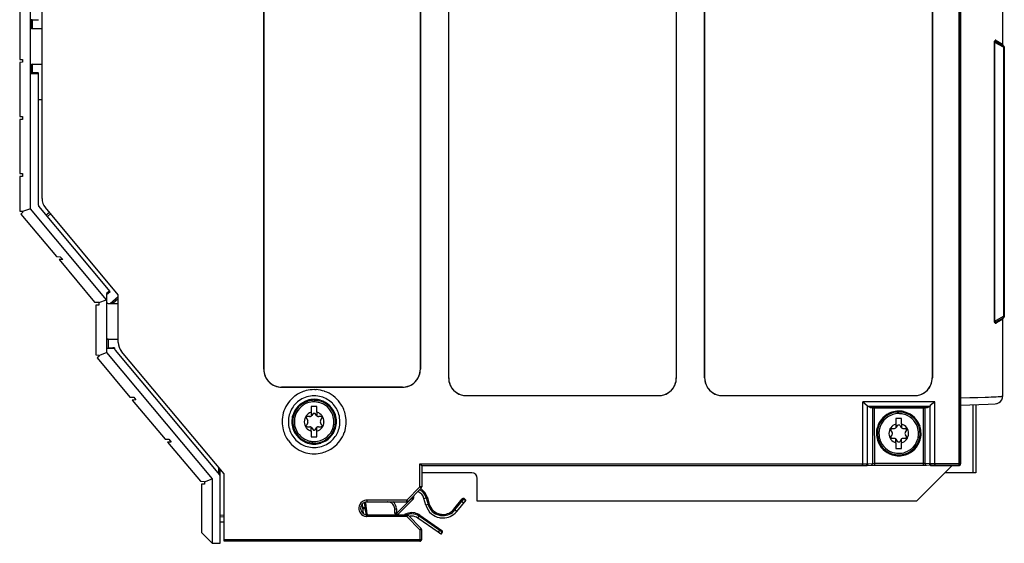
# Model space of a CAD drawing. Extents: x 0 to 140, y 0 to 145.
# Drawn here: x 0 to 138, y 0 to 73 of the extents above; entities that cross this region are included whole.
import ezdxf

# ---------------------------------------------------------------- set-up
doc = ezdxf.new("R2010")
doc.units = 0
doc.layers.add('DEFAULT_255_2_778', color=255, linetype='CONTINUOUS')

msp = doc.modelspace()

# ---------------------------------------------------------------- linework, layer by layer
at = {"layer": 'DEFAULT_255_2_778'}
for p, q in [((131.67, 134.45), (131.67, 10.73)), ((131.92, 10.98), (131.92, 134.2)), ((131.93, 134.21), (131.93, 10.97)), ((60.24, 122.19), (60.24, 22.99)), ((60.25, 22.99), (60.25, 122.19)), ((96.09, 122.19), (96.09, 22.99)), ((96.09, 22.99), (96.09, 122.19)), ((34.36, 120.99), (34.36, 24.19)), ((34.37, 24.19), (34.37, 120.99)), ((56.28, 24.19), (56.28, 120.99)), ((56.29, 120.99), (56.29, 24.19)), ((92.12, 120.69), (92.12, 22.99)), ((92.13, 22.99), (92.13, 120.69)), ((127.97, 22.99), (127.97, 120.69)), ((127.97, 120.69), (127.97, 22.99)), ((137.8, 80.46), (137.8, 69.68)), ((1.68, 46.66), (1.68, 77.34)), ((3.31, 48.09), (3.31, 77.6)), ((0.18, 75.12), (0.18, 67.55)), ((1.68, 73.08), (1.68, 73.08)), ((1.8, 71.9), (1.8, 73.09)), ((1.91, 73.1), (1.91, 71.87)), ((1.93, 73.1), (2.55, 73.1)), ((1.93, 71.87), (3.32, 71.87)), ((136.74, 69.93), (136.64, 69.93)), ((136.64, 69.93), (136.64, 30.93)), ((136.74, 70.03), (136.76, 70.05)), ((137.92, 69.25), (136.74, 69.93)), ((136.74, 30.93), (136.74, 69.93)), ((136.8, 70.06), (136.84, 70.05)), ((136.91, 70.2), (137.1, 70.09)), ((136.93, 70.03), (137.02, 69.99)), ((137.01, 69.99), (137.92, 69.46)), ((137.1, 70.09), (137.8, 69.68)), ((138.05, 69.25), (137.92, 69.25)), ((137.92, 69.24), (137.92, 31.61)), ((138.05, 31.61), (138.05, 69.25)), ((0.18, 67.55), (0.58, 67.55)), ((0.58, 67.15), (0.18, 67.14)), ((0.18, 67.14), (0.18, 59.57)), ((0.58, 67.55), (0.58, 67.15)), ((1.8, 65.62), (1.8, 66.85)), ((1.91, 66.88), (1.91, 65.66)), ((1.93, 66.88), (1.93, 66.88)), ((1.93, 66.88), (3.32, 66.88)), ((1.68, 65.59), (2.8, 65.59)), ((2.55, 65.66), (1.93, 65.66)), ((2.8, 47.16), (2.8, 65.65)), ((3.32, 61.88), (2.8, 61.88)), ((0.18, 59.57), (0.58, 59.56)), ((0.58, 59.56), (0.58, 59.16)), ((0.58, 59.16), (0.18, 59.16)), ((0.18, 59.16), (0.18, 51.58)), ((0.18, 51.58), (0.58, 51.58)), ((0.58, 51.18), (0.18, 51.17)), ((0.18, 51.17), (0.18, 46.32)), ((0.58, 51.58), (0.58, 51.18)), ((12.84, 35.09), (2.86, 47)), ((3.31, 48.09), (3.31, 48.09)), ((0.18, 46.32), (0.58, 46.31)), ((0.58, 46.11), (0.35, 45.91)), ((0.35, 45.91), (5.34, 39.95)), ((1.68, 46.66), (0.58, 46.26)), ((0.58, 46.31), (0.58, 46.11)), ((12.34, 33.92), (1.68, 46.66)), ((13.98, 34.63), (3.78, 46.81)), ((4.35, 46.14), (3.9, 45.76)), ((4.06, 45.57), (4.51, 45.94)), ((5.34, 39.95), (5.87, 39.94)), ((6.2, 39.54), (5.69, 39.53)), ((5.69, 39.53), (10.68, 33.58)), ((5.87, 39.94), (6.2, 39.54)), ((12.34, 34.67), (12.84, 35.09)), ((12.79, 35.15), (12.35, 34.78)), ((12.35, 34.78), (12.35, 26.53)), ((13.98, 27.96), (13.98, 34.63)), ((10.68, 33.58), (11.25, 33.57)), ((11.25, 33.17), (10.85, 33.17)), ((10.85, 33.17), (10.85, 26.19)), ((11.25, 33.52), (12.34, 33.92)), ((11.25, 33.57), (11.25, 33.17)), ((12.59, 33.4), (12.59, 33.4)), ((12.59, 33.4), (13.98, 33.4)), ((12.83, 33.4), (13.98, 34.37)), ((13.98, 34.04), (13.22, 33.4)), ((136.64, 30.93), (136.74, 30.93)), ((136.74, 30.93), (137.92, 31.61)), ((136.76, 30.81), (136.74, 30.83)), ((136.84, 30.8), (136.8, 30.8)), ((137.1, 30.77), (136.91, 30.65)), ((137.01, 30.87), (136.93, 30.83)), ((137.01, 30.87), (137.92, 31.4)), ((137.8, 31.18), (137.1, 30.77)), ((137.8, 31.17), (137.8, 20.39)), ((137.92, 31.61), (138.05, 31.61)), ((12.59, 28.41), (12.59, 28.41)), ((12.59, 28.41), (13.98, 28.41)), ((12.59, 28.41), (12.59, 27.21)), ((13.98, 27.96), (13.98, 27.96)), ((11.25, 26.13), (12.34, 26.53)), ((12.34, 27.13), (13.47, 27.13)), ((12.35, 26.53), (27.15, 8.85)), ((12.59, 27.21), (13.22, 27.21)), ((13.47, 27.2), (13.47, 27.03)), ((13.53, 26.87), (28.16, 9.4)), ((28.79, 9.56), (14.45, 26.68)), ((10.85, 26.19), (11.25, 26.18)), ((11.25, 25.98), (11.02, 25.78)), ((11.02, 25.78), (15.62, 20.29)), ((11.25, 26.18), (11.25, 25.98)), ((34.36, 24.19), (34.36, 24.19)), ((34.36, 24.19), (34.37, 24.19)), ((56.29, 24.19), (56.28, 24.19)), ((60.24, 22.99), (60.25, 22.99)), ((92.12, 22.99), (92.13, 22.99)), ((96.09, 22.99), (96.09, 22.99)), ((127.97, 22.99), (127.97, 22.99)), ((36.86, 21.69), (36.86, 21.7)), ((36.86, 21.7), (53.79, 21.7)), ((53.79, 21.69), (36.86, 21.69)), ((53.79, 21.7), (53.79, 21.69)), ((15.62, 20.29), (16.15, 20.28)), ((16.46, 19.9), (15.95, 19.89)), ((15.95, 19.89), (20.55, 14.4)), ((16.15, 20.28), (16.46, 19.9)), ((62.74, 20.49), (62.74, 20.5)), ((62.74, 20.5), (89.63, 20.5)), ((89.63, 20.49), (62.74, 20.49)), ((89.63, 20.5), (89.63, 20.49)), ((98.58, 20.49), (98.58, 20.5)), ((98.58, 20.5), (125.48, 20.5)), ((125.48, 20.49), (98.58, 20.49)), ((118.22, 10.98), (118.22, 19.65)), ((128.31, 19.65), (118.22, 19.65)), ((118.22, 19.65), (118.85, 19.12)), ((125.48, 20.5), (125.48, 20.49)), ((128.31, 19.65), (127.68, 19.12)), ((128.31, 10.98), (128.31, 19.65)), ((133.2, 20.18), (131.94, 20.15)), ((134.35, 20.21), (133.2, 20.18)), ((135.36, 20.25), (134.35, 20.21)), ((135.81, 20.26), (135.36, 20.25)), ((135.78, 19.3), (136.77, 19.37)), ((136.22, 20.28), (135.81, 20.26)), ((136.58, 20.29), (136.22, 20.28)), ((136.9, 20.31), (136.58, 20.29)), ((136.77, 19.37), (136.96, 19.4)), ((137.17, 20.33), (136.9, 20.31)), ((136.96, 19.4), (137.04, 19.42)), ((137.04, 19.42), (137.15, 19.45)), ((137.15, 19.45), (137.32, 19.54)), ((137.39, 20.34), (137.17, 20.33)), ((137.32, 19.54), (137.51, 19.69)), ((137.57, 20.35), (137.39, 20.34)), ((137.51, 19.69), (137.68, 19.92)), ((137.64, 20.36), (137.57, 20.35)), ((137.7, 20.37), (137.64, 20.36)), ((137.68, 19.92), (137.78, 20.21)), ((137.74, 20.37), (137.7, 20.37)), ((137.77, 20.38), (137.74, 20.37)), ((137.79, 20.39), (137.77, 20.38)), ((137.78, 20.21), (137.8, 20.39)), ((41.81, 18.97), (41.01, 18.97)), ((41.01, 18.97), (41.01, 18.18)), ((41.01, 18.18), (41.01, 17.62)), ((41.27, 18.01), (41.1, 17.72)), ((41.72, 17.72), (41.56, 18.01)), ((41.81, 18.18), (41.81, 18.97)), ((41.81, 18.18), (41.81, 17.62)), ((118.85, 19.12), (118.88, 19.01)), ((118.85, 19.12), (118.85, 10.97)), ((119.26, 18.86), (118.88, 19.01)), ((118.88, 19.01), (127.66, 19.01)), ((119.26, 18.86), (127.28, 18.86)), ((119.61, 18.79), (119.26, 18.86)), ((119.61, 18.79), (119.61, 11.01)), ((119.83, 18.78), (119.85, 11.02)), ((119.83, 18.78), (126.69, 18.78)), ((126.69, 18.78), (126.69, 10.76)), ((126.93, 18.79), (127.28, 18.86)), ((126.93, 18.79), (126.93, 11.01)), ((127.28, 18.86), (127.66, 19.01)), ((127.68, 19.12), (127.66, 19.01)), ((127.68, 10.98), (127.68, 19.12)), ((131.93, 19.16), (135.78, 19.3)), ((133.68, 9.72), (133.68, 19.21)), ((134.06, 19.23), (134.06, 9.72)), ((40.32, 17.33), (40.51, 17.02)), ((40.51, 16.69), (40.32, 16.38)), ((40.82, 17.56), (40.45, 17.56)), ((42.37, 17.56), (42.01, 17.56)), ((42.32, 17.02), (42.5, 17.33)), ((42.5, 16.38), (42.32, 16.69)), ((123.66, 17.32), (122.87, 17.32)), ((122.87, 17.32), (122.87, 16.53)), ((123.66, 16.53), (123.66, 17.32)), ((40.45, 16.15), (40.82, 16.15)), ((40.82, 16.15), (40.82, 16.15)), ((41.01, 15.53), (41.01, 16.09)), ((41.01, 16.09), (41.01, 16.09)), ((41.01, 15.53), (41.01, 14.74)), ((41.1, 15.99), (41.27, 15.7)), ((41.56, 15.7), (41.72, 15.99)), ((41.81, 15.53), (41.81, 16.09)), ((41.81, 14.74), (41.81, 15.53)), ((42, 16.15), (42.01, 16.15)), ((42.01, 16.15), (42.37, 16.15)), ((122.36, 15.37), (122.18, 15.69)), ((122.31, 15.91), (122.67, 15.91)), ((122.67, 15.91), (122.67, 15.91)), ((122.87, 16.53), (122.87, 15.98)), ((122.96, 16.08), (123.12, 16.36)), ((123.41, 16.36), (123.58, 16.08)), ((123.66, 16.53), (123.66, 15.98)), ((123.66, 15.98), (123.66, 15.98)), ((123.86, 15.91), (123.86, 15.91)), ((123.86, 15.91), (124.22, 15.91)), ((124.35, 15.69), (124.17, 15.37)), ((20.55, 14.4), (21.08, 14.39)), ((21.4, 14.01), (20.89, 14)), ((20.89, 14), (25.48, 8.52)), ((21.08, 14.39), (21.4, 14.01)), ((41.01, 14.74), (41.81, 14.74)), ((41.41, 14.08), (41.41, 14.08)), ((41.41, 13.86), (41.41, 13.86)), ((122.18, 14.73), (122.36, 15.04)), ((122.67, 14.5), (122.31, 14.5)), ((122.67, 14.5), (122.67, 14.5)), ((122.87, 13.88), (122.87, 14.44)), ((122.87, 13.88), (122.87, 13.09)), ((123.12, 14.05), (122.96, 14.34)), ((123.58, 14.34), (123.41, 14.05)), ((123.66, 13.88), (123.66, 14.44)), ((123.66, 13.09), (123.66, 13.88)), ((123.86, 14.5), (123.86, 14.5)), ((124.22, 14.5), (123.86, 14.5)), ((124.17, 15.04), (124.35, 14.73)), ((41.41, 13.72), (41.41, 13.72)), ((41.41, 13.24), (41.41, 13.24)), ((122.87, 13.09), (123.66, 13.09)), ((123.27, 12.43), (123.27, 12.43)), ((41.41, 12.37), (41.41, 12.37)), ((123.27, 12.21), (123.27, 12.21)), ((123.27, 12.08), (123.27, 12.08)), ((28.03, 10.47), (28.03, 9.56)), ((28.27, -0.16), (28.27, 10.18)), ((56.23, 7.73), (56.23, 10.98)), ((56.23, 10.98), (118.22, 10.98)), ((56.23, 10.98), (56.48, 10.73)), ((56.48, 10.73), (56.48, 10.73)), ((56.48, 10.73), (56.48, 10.73)), ((56.48, 10.73), (56.48, 7.73)), ((56.48, 10.73), (118.14, 10.73)), ((56.48, 10.72), (118.73, 10.72)), ((63.46, 9.72), (56.48, 9.72)), ((118.14, 10.73), (118.17, 10.75)), ((118.15, 10.74), (118.14, 10.73)), ((118.14, 10.73), (118.63, 10.72)), ((118.17, 10.75), (118.18, 10.77)), ((118.18, 10.77), (118.2, 10.8)), ((118.2, 10.8), (118.21, 10.84)), ((118.21, 10.84), (118.22, 10.88)), ((118.22, 10.98), (118.85, 10.97)), ((118.63, 10.72), (118.75, 10.72)), ((118.75, 10.72), (119.76, 10.77)), ((118.85, 10.97), (118.97, 10.97)), ((118.85, 10.97), (118.85, 10.97)), ((118.97, 10.97), (119.61, 11.01)), ((119.61, 11.01), (119.85, 11.02)), ((119.76, 10.77), (119.85, 10.77)), ((119.85, 11.02), (119.85, 10.77)), ((126.69, 11.02), (119.85, 11.02)), ((119.85, 10.77), (126.69, 10.76)), ((130.74, 10.72), (125.76, 5.73)), ((126.93, 11.01), (126.69, 11.02)), ((126.69, 10.76), (127.15, 10.76)), ((127.56, 10.97), (126.93, 11.01)), ((127.79, 10.72), (127.15, 10.76)), ((127.68, 10.98), (127.56, 10.97)), ((127.68, 10.98), (127.68, 10.97)), ((128.31, 10.98), (127.68, 10.97)), ((127.9, 10.72), (127.79, 10.72)), ((127.8, 10.72), (131.68, 10.72)), ((128.39, 10.73), (127.9, 10.72)), ((131.92, 10.98), (128.31, 10.98)), ((128.33, 10.84), (128.32, 10.88)), ((128.34, 10.8), (128.33, 10.84)), ((128.35, 10.77), (128.34, 10.8)), ((128.36, 10.75), (128.35, 10.77)), ((128.38, 10.74), (128.36, 10.75)), ((128.39, 10.73), (128.38, 10.74)), ((131.67, 10.73), (128.39, 10.73)), ((134.06, 9.72), (129.74, 9.72)), ((131.67, 10.73), (131.67, 10.73)), ((131.68, 10.72), (131.67, 10.73)), ((131.93, 10.97), (131.92, 10.98)), ((25.48, 8.52), (26.05, 8.51)), ((26.05, 8.46), (27.15, 8.85)), ((26.05, 8.51), (26.05, 8.11)), ((27.15, 8.85), (27.15, -0.16)), ((28.79, 0.14), (28.79, 9.56)), ((64.25, 5.73), (64.25, 8.93)), ((26.05, 8.11), (25.65, 8.1)), ((25.65, 8.1), (25.65, 1.34)), ((54.38, 5.88), (56.23, 7.73)), ((56.4, 7.55), (54.56, 5.7)), ((56.48, 7.73), (56.23, 7.73)), ((56.23, 7.73), (56.4, 7.55)), ((54.38, 5.88), (48.81, 5.88)), ((48.81, 5.88), (48.81, 5.63)), ((48.81, 5.63), (54.38, 5.63)), ((55.08, 6.16), (52.98, 4.06)), ((55.25, 5.98), (53.15, 3.89)), ((54.56, 5.7), (54.38, 5.88)), ((54.38, 5.63), (54.38, 5.88)), ((55.08, 6.16), (55.08, 6.22)), ((55.25, 5.98), (55.08, 6.16)), ((55.32, 6.16), (55.08, 6.16)), ((55.32, 6.47), (55.32, 6.16)), ((56.78, 6.11), (57.26, 6.25)), ((57.04, 5.19), (56.78, 6.11)), ((57.09, 6.2), (57.36, 5.28)), ((57.26, 6.25), (57.52, 5.33)), ((60.98, 4.61), (62.16, 6.06)), ((61.11, 4.51), (62.4, 6.09)), ((62.65, 5.88), (61.36, 4.3)), ((61.95, 5.81), (62.34, 5.49)), ((62.36, 6.03), (62.61, 5.83)), ((62.4, 6.09), (62.65, 5.88)), ((125.76, 5.73), (64.25, 5.73)), ((48.21, 4.64), (48.21, 4.83)), ((48.21, 4.83), (48.71, 4.83)), ((48.71, 4.64), (48.21, 4.64)), ((48.54, 4.64), (48.54, 4.83)), ((48.71, 4.83), (48.71, 4.64)), ((52.71, 4.06), (52.7, 4.65)), ((52.7, 4.65), (52.95, 4.65)), ((52.95, 4.65), (52.96, 4.06)), ((57.52, 5.33), (57.04, 5.19)), ((61.36, 4.3), (60.98, 4.61)), ((28.79, 3.75), (28.27, 3.78)), ((28.79, 3.5), (28.27, 3.53)), ((28.27, 2.83), (28.79, 2.83)), ((48.81, 3.58), (48.81, 3.83)), ((48.81, 3.83), (54.38, 3.83)), ((54.38, 3.58), (48.81, 3.58)), ((52.96, 4.06), (52.71, 4.06)), ((52.98, 4.06), (52.96, 4.06)), ((52.96, 4.06), (52.96, 3.84)), ((52.96, 3.84), (52.96, 3.83)), ((53.15, 3.89), (52.98, 4.06)), ((52.98, 4.06), (52.98, 3.83)), ((54.06, 3.84), (54.06, 3.84)), ((54.38, 3.83), (54.38, 3.58)), ((54.38, 3.83), (54.38, 3.83)), ((54.38, 3.58), (54.56, 3.76)), ((56.23, 1.73), (54.38, 3.58)), ((54.56, 3.76), (56.4, 1.91)), ((55.94, 3.37), (56.22, 3.78)), ((58.76, 1.42), (55.94, 3.37)), ((59.35, 1.41), (56.13, 3.64)), ((56.22, 3.78), (59.31, 1.64)), ((56.4, 1.91), (56.23, 1.73)), ((56.48, 1.73), (56.23, 1.73)), ((56.23, 1.73), (56.23, 0.14)), ((56.48, 0.39), (56.48, 1.73)), ((59.04, 1.83), (58.76, 1.42)), ((59.17, 1.14), (58.76, 1.42)), ((59.35, 1.41), (59.17, 1.14)), ((59.17, 1.14), (59.35, 1.41)), ((25.65, 1.34), (27.15, -0.16)), ((28.79, 0.39), (56.48, 0.39)), ((56.23, 0.14), (28.79, 0.14)), ((56.23, 0.14), (56.23, 0.14)), ((27.15, -0.16), (28.27, -0.16))]:
    msp.add_line(p, q, dxfattribs=at)
for centre, radius, start, end in [((1.69, 73.05), 0.0331, 86.7281, 122.1603), ((1.8, 72.06), 1.04, 91.8247, 96.0095), ((1.92, 69.24), 3.86, 89.8981, 92.1846), ((2.56, 76.94), 3.84, 269.8859, 272.2499), ((2.68, 74.02), 0.922, 271.8164, 276.4285), ((2.79, 73.13), 0.0262, 266.7521, 304.6538), ((1.93, 72.12), 0.25, 180.0008, 224.939), ((1.93, 72.12), 0.249, 225.0017, 269.9896), ((137.08, 69.96), 0.44, 158.7031, 179.5489), ((137.5, 69.93), 0.865, 178.1534, 180.0448), ((136.85, 70.05), 0.195, 123.4149, 160.1662), ((136.8, 69.99), 0.072, 147.9269, 172.0741), ((136.84, 69.98), 0.111, 171.1216, 180.1544), ((136.92, 69.99), 0.197, 183.2927, 197.3555), ((136.86, 69.98), 0.128, 180.0122, 182.2047), ((136.82, 70.09), 0.141, 91.6377, 119.7393), ((136.8, 69.98), 0.0798, 95.5026, 121.7083), ((136.81, 69.94), 0.117, 93.1254, 96.8003), ((136.82, 70.08), 0.151, 90.0029, 92.0802), ((136.82, 70.08), 0.149, 84.906, 90.0098), ((136.81, 70.04), 0.196, 57.8844, 83.2208), ((136.77, 69.67), 0.388, 66.0178, 79.4994), ((137.17, 70.18), 0.258, 174.7694, 179.9979), ((137.17, 70.18), 0.256, 179.9997, 182.711), ((137.14, 70.18), 0.234, 182.3704, 205.4304), ((137.12, 70.17), 0.212, 205.7827, 239.1455), ((138.05, 69.68), 0.25, 179.9659, 239.8489), ((137.87, 69.4), 0.0796, 0.464, 53.3888), ((137.8, 69.24), 0.25, 0.0091, 59.9022), ((137.53, 69.42), 0.43, 336.1521, 344.4373), ((137.47, 69.44), 0.495, 344.2735, 345.9138), ((137.77, 69.38), 0.181, 0.8799, 5.9898), ((137.76, 69.38), 0.191, 359.9982, 1.2465), ((137.72, 69.38), 0.233, 345.5952, 359.3877), ((137.53, 69.42), 0.425, 345.7595, 346.4554), ((1.93, 66.63), 0.25, 135.0279, 180.0323), ((1.93, 66.63), 0.248, 90.017, 135.0783), ((2.56, 61.76), 3.9, 87.8434, 90.1024), ((2.67, 64.62), 1.04, 84.0328, 88.2028), ((2.78, 65.62), 0.0331, 57.8767, 93.3198), ((3.05, 47.16), 0.25, 179.9915, 219.9173), ((5.31, 48.09), 2, 180.0032, 219.948), ((12.59, 33.65), 0.25, 179.9842, 224.9555), ((12.59, 33.65), 0.248, 224.9217, 269.983), ((137.5, 30.93), 0.865, 179.9552, 181.8466), ((137.08, 30.9), 0.44, 180.4511, 201.2969), ((136.85, 30.81), 0.195, 199.7491, 236.6699), ((136.93, 30.87), 0.199, 162.5533, 176.1553), ((136.85, 30.87), 0.123, 177.3328, 179.9829), ((136.83, 30.87), 0.105, 179.8183, 189.57), ((136.8, 30.87), 0.0716, 187.8542, 212.1446), ((136.82, 30.77), 0.145, 240.6442, 270.0124), ((136.8, 30.89), 0.0884, 239.4766, 268.2017), ((136.82, 30.77), 0.146, 270.0003, 275.2499), ((136.81, 30.82), 0.197, 276.9312, 302.0973), ((136.77, 31.19), 0.397, 280.6525, 293.8304), ((137.14, 30.68), 0.234, 154.5327, 177.7483), ((137.17, 30.68), 0.256, 177.3926, 180.0005), ((137.17, 30.68), 0.258, 180.0021, 185.2307), ((137.12, 30.69), 0.211, 120.85, 154.2855), ((138.05, 31.18), 0.25, 120.0818, 180.0069), ((137.8, 31.61), 0.25, 300.0818, 0.0069), ((137.48, 31.42), 0.479, 14.0369, 23.1659), ((137.87, 31.46), 0.08, 306.714, 359.7844), ((137.71, 31.48), 0.242, 0.0458, 15.2288), ((137.71, 31.48), 0.248, 359.7478, 360), ((137.77, 31.48), 0.187, 354.1403, 358.9353), ((12.59, 28.16), 0.249, 134.9647, 180.0401), ((12.59, 28.16), 0.248, 90.017, 135.0783), ((15.98, 27.96), 2, 180.0011, 219.9501), ((13.23, 23.37), 3.84, 87.751, 90.1138), ((13.35, 26.29), 0.924, 83.576, 88.1841), ((13.46, 27.18), 0.0263, 55.3724, 93.2466), ((13.72, 27.03), 0.25, 179.9915, 219.9173), ((36.86, 24.19), 2.5, 179.9986, 224.9491), ((36.86, 24.19), 2.49, 179.9313, 200.7536), ((53.78, 24.19), 2.5, 315.065, 0.0046), ((53.79, 24.19), 2.49, 339.248, 0.0688), ((36.86, 24.19), 2.5, 200.7934, 260.0639), ((36.86, 24.18), 2.49, 224.9302, 269.9906), ((53.79, 24.18), 2.49, 270.0094, 315.0698), ((53.79, 24.19), 2.49, 279.9364, 339.2088), ((62.74, 22.99), 2.5, 179.9826, 224.9534), ((62.74, 22.99), 2.49, 179.9314, 200.7531), ((62.74, 22.99), 2.5, 200.7923, 260.062), ((89.63, 22.99), 2.5, 279.938, 339.2077), ((89.63, 22.99), 2.5, 315.0625, 0.0039), ((89.63, 22.99), 2.49, 339.2469, 0.0686), ((98.59, 22.99), 2.5, 179.9826, 224.9534), ((98.58, 22.99), 2.49, 179.9314, 200.7531), ((98.58, 22.99), 2.5, 200.7923, 260.062), ((125.47, 22.99), 2.5, 279.938, 339.2077), ((125.47, 22.99), 2.5, 315.0625, 0.0039), ((125.47, 22.99), 2.49, 339.2469, 0.0686), ((36.86, 24.2), 2.5, 260.208, 270.0231), ((41.4, 16.89), 4.45, 104.3964, 126.8702), ((41.41, 16.83), 4.51, 89.9499, 104.356), ((41.41, 16.76), 4.58, 86.4284, 90.0043), ((41.42, 16.87), 4.48, 71.0732, 86.4623), ((41.42, 16.87), 4.47, 36.1124, 71.0064), ((53.79, 24.2), 2.5, 269.9769, 279.7921), ((62.74, 22.99), 2.49, 224.9286, 269.9923), ((89.63, 22.99), 2.49, 270.0094, 315.072), ((98.58, 22.99), 2.49, 224.9286, 269.9923), ((125.48, 22.99), 2.49, 270.0094, 315.072), ((41.41, 16.87), 4.48, 126.8431, 160.4408), ((41.41, 16.86), 3.12, 107.8388, 163.5144), ((41.41, 16.86), 2.99, 108.3717, 164.9101), ((41.41, 16.86), 2.77, 109.2494, 166.9246), ((41.4, 16.87), 3.6, 106.3823, 138.0953), ((41.41, 16.84), 3.63, 89.9393, 106.3113), ((41.41, 16.85), 3.14, 89.9315, 107.7315), ((41.41, 16.85), 3, 89.9289, 108.2651), ((41.41, 16.85), 2.78, 89.9239, 109.1473), ((41.41, 16.84), 3.63, 74.2524, 90.0577), ((41.41, 16.85), 3.14, 73.1906, 90.0634), ((41.41, 16.84), 3, 74.4136, 90.0567), ((41.41, 16.84), 2.79, 76.8647, 90.0438), ((41.41, 16.86), 2.77, 18.9581, 76.7621), ((41.41, 16.86), 2.99, 17.9052, 74.3042), ((41.41, 16.86), 3.12, 17.553, 73.0818), ((41.42, 16.88), 3.6, 45.0004, 74.1904), ((41.42, 16.87), 3.61, 16.1308, 45.0528), ((41.42, 16.87), 4.47, 14.295, 36.1503), ((62.74, 23), 2.5, 260.2072, 270.023), ((89.63, 23), 2.5, 269.977, 279.7928), ((98.58, 23), 2.5, 260.2072, 270.023), ((125.48, 23), 2.5, 269.977, 279.7928), ((137.79, 20.39), 0.00737, 285.5169, 345.6492), ((137.77, 20.43), 0.0424, 294.0583, 295.7447), ((41.43, 16.87), 4.5, 160.4901, 176.1991), ((41.4, 16.87), 3.6, 138.0419, 164.971), ((41.41, 16.86), 1.38, 108.3183, 180.0337), ((41.41, 16.85), 1.39, 106.7952, 108.2637), ((41.41, 16.86), 1.16, 90.0005, 97.2353), ((41.41, 16.86), 1.16, 82.7647, 89.9995), ((41.41, 16.85), 1.39, 71.7363, 73.2048), ((41.41, 16.86), 1.38, 359.9663, 71.6817), ((41.36, 16.86), 4.53, 359.9497, 14.2602), ((119.68, 19.3), 0.512, 261.2276, 267.668), ((119.82, 21.78), 3, 266.957, 270.0408), ((119.83, 22.33), 3.55, 269.9057, 270), ((123.26, 15.22), 3.12, 107.8388, 163.5144), ((123.26, 15.22), 2.99, 108.3717, 164.9101), ((123.26, 15.2), 3.14, 89.9315, 107.7315), ((123.26, 15.21), 3, 89.9289, 108.2651), ((123.26, 15.21), 2.78, 89.9239, 109.1473), ((123.27, 15.2), 3.14, 73.1906, 90.0634), ((123.27, 15.2), 3, 74.4136, 90.0567), ((123.27, 15.19), 2.79, 76.8825, 90.0436), ((123.27, 15.22), 2.99, 17.9052, 74.3042), ((123.27, 15.22), 3.12, 17.553, 73.0818), ((126.69, 23.36), 4.58, 269.9956, 270.6523), ((126.71, 21.75), 2.97, 270.4888, 272.9903), ((126.85, 19.3), 0.515, 272.2083, 278.7104), ((41.54, 16.86), 4.61, 176.1647, 180.005), ((41.47, 16.85), 4.53, 179.9497, 194.2602), ((41.45, 16.86), 3.65, 165.0161, 180.0544), ((41.45, 16.85), 3.65, 179.9396, 196.0764), ((41.44, 16.86), 3.16, 163.5777, 180.0623), ((41.44, 16.85), 3.15, 179.9316, 197.4911), ((41.44, 16.86), 3.02, 164.9717, 180.0544), ((41.44, 16.85), 3.01, 179.9299, 197.8454), ((41.45, 16.86), 2.81, 166.9795, 180.0436), ((41.43, 16.85), 2.79, 179.9239, 198.9038), ((41.43, 16.85), 1.4, 179.9992, 181.7545), ((41.41, 16.85), 1.38, 181.7373, 253.1558), ((40.45, 17.41), 0.151, 150.0049, 180.0163), ((40.45, 17.41), 0.151, 179.9837, 209.9951), ((40.45, 17.41), 0.151, 90.038, 150.1027), ((40.22, 16.85), 0.328, 0.0586, 29.894), ((40.22, 16.85), 0.328, 330.087, 0.0109), ((40.38, 16.85), 0.166, 359.9685, 0.0944), ((40.82, 17.88), 0.326, 269.9899, 306.9502), ((40.81, 17.89), 0.33, 307.0947, 329.9655), ((42.01, 17.89), 0.33, 210.0726, 232.9329), ((42.01, 17.88), 0.325, 233.0369, 270.0231), ((41.41, 16.85), 1.38, 286.8442, 358.2627), ((42.6, 16.85), 0.328, 150.106, 179.9414), ((42.6, 16.85), 0.328, 179.9891, 209.9131), ((42.44, 16.85), 0.166, 179.9056, 180.0315), ((42.37, 17.41), 0.151, 29.9064, 89.991), ((42.37, 17.41), 0.151, 359.9837, 29.9951), ((42.37, 17.41), 0.151, 330.0049, 0.0163), ((41.4, 16.85), 1.4, 358.2455, 0.0008), ((41.39, 16.86), 2.79, 359.924, 18.9036), ((41.37, 16.85), 2.81, 346.9795, 0.0436), ((41.39, 16.86), 3.01, 359.93, 17.8451), ((41.38, 16.85), 3.02, 344.9715, 0.0545), ((41.38, 16.86), 3.15, 359.9317, 17.4908), ((41.38, 16.85), 3.16, 343.5776, 0.0624), ((41.37, 16.86), 3.65, 359.9395, 16.0767), ((41.37, 16.85), 3.65, 345.0161, 0.0544), ((41.4, 16.84), 4.5, 340.4901, 356.1991), ((41.29, 16.85), 4.61, 356.1647, 0.005), ((123.26, 15.22), 2.77, 109.2494, 166.9246), ((123.27, 15.22), 2.77, 18.96, 76.7803), ((41.4, 16.84), 4.47, 194.295, 216.1503), ((41.41, 16.84), 3.61, 196.1305, 225.0511), ((41.41, 16.85), 3.12, 197.554, 253.0847), ((41.41, 16.85), 2.99, 197.9059, 254.306), ((41.41, 16.85), 2.77, 198.9586, 256.7634), ((40.45, 16.3), 0.151, 150.0049, 180.0163), ((40.45, 16.3), 0.151, 179.9837, 209.9951), ((40.45, 16.3), 0.151, 209.9435, 269.9159), ((40.82, 15.83), 0.325, 53.0113, 89.9676), ((40.82, 15.83), 0.325, 29.8456, 53.0944), ((41.41, 16.85), 1.16, 262.7647, 269.9995), ((41.41, 16.85), 1.16, 270.0005, 277.2353), ((42.01, 15.82), 0.329, 127.0239, 149.9705), ((42, 15.83), 0.325, 90.0195, 127.0016), ((41.41, 16.85), 2.77, 289.2507, 346.9249), ((41.41, 16.85), 2.99, 288.3699, 344.9096), ((42.37, 16.3), 0.151, 270.0549, 330.0477), ((41.41, 16.85), 3.12, 287.8382, 343.5141), ((42.37, 16.3), 0.151, 359.9837, 29.9951), ((42.37, 16.3), 0.151, 330.0049, 0.0163), ((41.42, 16.84), 3.6, 318.0425, 344.9711), ((41.41, 16.84), 4.48, 306.8431, 340.4408), ((123.3, 15.21), 3.16, 163.5777, 180.0623), ((123.29, 15.2), 3.15, 179.9316, 197.4911), ((123.3, 15.21), 3.02, 164.9717, 180.0544), ((123.29, 15.2), 3.01, 179.9299, 197.8454), ((123.3, 15.21), 2.81, 166.9795, 180.0436), ((123.29, 15.2), 2.79, 179.9239, 198.9038), ((123.27, 15.21), 1.38, 108.3183, 180.0337), ((123.28, 15.21), 1.4, 179.9992, 181.7545), ((123.27, 15.21), 1.38, 181.7373, 253.1558), ((122.31, 15.76), 0.151, 150.0372, 180.003), ((122.31, 15.76), 0.151, 179.997, 209.9628), ((122.31, 15.76), 0.151, 90.1301, 150.0105), ((122.08, 15.21), 0.328, 359.9872, 29.9083), ((122.08, 15.21), 0.328, 330.0918, 0.0126), ((122.67, 16.24), 0.325, 269.9902, 306.961), ((123.27, 15.2), 1.39, 106.7952, 108.2637), ((122.67, 16.24), 0.331, 307.1306, 329.9874), ((123.27, 15.21), 1.16, 90.0005, 97.2353), ((123.27, 15.21), 1.16, 82.7647, 89.9995), ((123.86, 16.24), 0.331, 210.0507, 232.8969), ((123.26, 15.2), 1.39, 71.7363, 73.2048), ((123.86, 16.24), 0.325, 233.0218, 270.0094), ((123.26, 15.21), 1.38, 286.8442, 358.2627), ((123.26, 15.21), 1.38, 359.9663, 71.6817), ((124.46, 15.21), 0.328, 150.0917, 180.0126), ((124.46, 15.21), 0.328, 179.9874, 209.9083), ((124.22, 15.76), 0.151, 29.9984, 89.899), ((124.22, 15.76), 0.151, 359.997, 29.9628), ((124.22, 15.76), 0.151, 330.0372, 0.003), ((123.25, 15.21), 1.4, 358.2455, 0.0008), ((123.25, 15.21), 2.79, 359.924, 18.9049), ((123.23, 15.21), 2.81, 346.9786, 0.0436), ((123.24, 15.21), 3.01, 359.93, 17.8451), ((123.23, 15.21), 3.02, 344.9715, 0.0545), ((123.24, 15.21), 3.15, 359.9317, 17.4908), ((123.24, 15.2), 3.16, 343.5776, 0.0624), ((41.41, 16.84), 4.47, 216.1124, 251.0064), ((41.4, 16.83), 3.6, 224.9984, 254.1887), ((41.41, 16.86), 3.14, 253.1924, 270.0635), ((41.41, 16.87), 3, 254.4146, 270.0568), ((41.41, 16.87), 2.79, 256.8654, 270.0438), ((41.41, 16.86), 2.78, 269.924, 289.1482), ((41.41, 16.86), 3, 269.9288, 288.264), ((41.41, 16.86), 3.14, 269.9316, 287.7312), ((41.42, 16.84), 3.6, 286.3826, 318.0959), ((123.26, 15.2), 3.12, 197.554, 253.0847), ((123.26, 15.2), 2.99, 197.9059, 254.306), ((123.26, 15.2), 2.77, 198.9586, 256.7634), ((122.31, 14.66), 0.151, 149.9944, 180.0126), ((122.32, 14.66), 0.165, 180.0316, 180.1579), ((122.31, 14.66), 0.151, 180.1385, 209.9639), ((122.31, 14.66), 0.151, 209.9896, 269.8697), ((122.67, 14.18), 0.326, 53.0776, 89.9716), ((122.67, 14.18), 0.331, 30.0126, 52.8695), ((123.27, 15.2), 1.16, 262.7647, 269.9995), ((123.27, 15.2), 1.16, 270.0005, 277.2353), ((123.86, 14.18), 0.328, 127.0057, 150.0467), ((123.86, 14.18), 0.325, 90.0288, 126.9396), ((123.27, 15.2), 2.77, 289.2498, 346.9231), ((123.27, 15.2), 2.99, 288.3699, 344.9096), ((124.22, 14.66), 0.151, 270.101, 330.0016), ((123.27, 15.2), 3.12, 287.8382, 343.5141), ((124.22, 14.66), 0.151, 359.9874, 30.0056), ((124.22, 14.66), 0.151, 330.0361, 359.8615), ((124.21, 14.66), 0.165, 359.8421, 359.9684), ((41.4, 16.84), 4.48, 251.0732, 266.4623), ((41.41, 16.87), 3.63, 254.2509, 270.0577), ((41.42, 16.87), 3.63, 269.9392, 286.3115), ((41.42, 16.88), 4.51, 269.9499, 284.356), ((41.43, 16.82), 4.45, 284.3964, 306.8702), ((123.26, 15.23), 2.79, 256.8654, 270.0438), ((123.27, 15.21), 2.78, 269.9241, 289.1479), ((41.41, 16.95), 4.58, 266.4284, 270.0043), ((123.26, 15.22), 3.14, 253.1924, 270.0635), ((123.26, 15.22), 3, 254.4146, 270.0568), ((123.27, 15.21), 3, 269.9288, 288.264), ((123.27, 15.21), 3.14, 269.9316, 287.7312), ((63.46, 8.92), 0.798, 87.3587, 89.8965), ((63.46, 8.93), 0.786, 359.9981, 87.3049), ((117.53, 10.98), 0.698, 351.8192, 359.8166), ((118.63, 10.91), 0.181, 270.4187, 272.9797), ((118.63, 10.92), 0.197, 273.2101, 295.2746), ((118.62, 10.94), 0.222, 295.3616, 318.1697), ((118.73, 10.95), 0.233, 273.7023, 296.0624), ((118.59, 10.97), 0.256, 318.0667, 339.2759), ((118.57, 10.98), 0.283, 339.3324, 359.3709), ((118.73, 10.96), 0.242, 296.1602, 317.9305), ((118.72, 10.97), 0.252, 317.8247, 338.9522), ((118.71, 10.97), 0.262, 339.3189, 359.8189), ((119.37, 11), 0.237, 273.9442, 295.9104), ((119.36, 11), 0.24, 296.1681, 318.0494), ((119.35, 11.01), 0.252, 318.1963, 339.28), ((119.33, 11.01), 0.274, 339.5763, 359.1993), ((127.2, 11.01), 0.277, 180.8903, 200.334), ((127.18, 11), 0.249, 200.5935, 221.9302), ((127.17, 11), 0.239, 221.942, 243.9161), ((127.17, 11), 0.237, 244.0189, 265.8298), ((127.82, 10.97), 0.261, 180.1481, 200.7142), ((127.81, 10.97), 0.253, 201.0248, 222.1334), ((127.81, 10.96), 0.24, 222.0366, 243.973), ((127.96, 10.97), 0.276, 181.3092, 200.9415), ((127.96, 10.97), 0.276, 180.3512, 181.3259), ((127.94, 10.97), 0.254, 200.699, 222.0217), ((127.8, 10.95), 0.237, 244.0616, 266.0511), ((127.92, 10.94), 0.222, 221.7168, 244.5695), ((127.9, 10.92), 0.199, 244.8634, 266.6453), ((127.9, 10.91), 0.187, 266.8097, 269.3748), ((128.98, 10.98), 0.672, 180.0201, 188.3354), ((131.67, 10.98), 0.249, 270.016, 315.0562), ((131.68, 10.97), 0.249, 270.013, 315.0647), ((131.67, 10.98), 0.25, 315.131, 0.0089), ((131.68, 10.97), 0.25, 315.0279, 0.0323), ((131.74, 10.98), 0.179, 359.9697, 0.0909), ((27.77, 9.08), 0.5, 359.9912, 39.9062), ((55.3, 5.69), 1.54, 15.9548, 65.5773), ((55.3, 5.69), 1.87, 15.9724, 61.7817), ((55.3, 5.69), 2.04, 15.965, 60.3235), ((56.23, 7.73), 0.249, 314.9592, 0.0226), ((48.81, 4.73), 1.15, 127.1219, 175.2854), ((48.81, 4.74), 1.14, 89.916, 127.2291), ((48.81, 4.73), 0.893, 89.9481, 138.229), ((45.81, 4.83), 2.73, 359.9926, 15.2771), ((48.89, 4.63), 0.998, 94.7779, 107.2292), ((45.81, 4.83), 2.9, 359.9893, 15.5146), ((51.7, 4.61), 1.02, 88.9842, 89.9157), ((51.7, 4.63), 0.995, 43.6794, 89.0318), ((51.7, 4.63), 1.25, 0.9815, 53.1249), ((54.38, 5.88), 0.249, 270.0024, 315.0617), ((55.07, 6.16), 0.249, 315.0223, 0.0149), ((62.24, 5.94), 0.135, 115.6401, 140.2839), ((62.29, 5.95), 0.17, 95.7306, 140.6795), ((62.24, 5.94), 0.14, 96.6318, 115.1805), ((62.24, 5.92), 0.155, 91.4653, 97.0705), ((62.24, 5.91), 0.173, 89.9931, 91.0826), ((62.24, 5.9), 0.176, 70.2944, 89.9794), ((62.29, 5.96), 0.169, 90.0004, 95.7499), ((62.29, 5.96), 0.169, 50.6489, 89.9771), ((62.24, 5.89), 0.191, 50.3471, 70.2064), ((48.83, 4.73), 1.17, 175.3088, 180.0063), ((48.81, 4.73), 1.14, 179.8986, 216.077), ((48.81, 4.73), 0.896, 138.0783, 180.0902), ((48.81, 4.73), 0.896, 179.9153, 225.6993), ((48.89, 4.63), 0.998, 137.4727, 166.6652), ((45.81, 4.83), 2.4, 359.9884, 12.2752), ((50.71, 4.64), 2.5, 179.9895, 194.9364), ((50.71, 4.64), 2.17, 180.0065, 201.6168), ((50.71, 4.64), 2, 180.015, 203.748), ((51.71, 4.63), 0.994, 0.8954, 43.819), ((59.44, 5.87), 2.49, 195.9458, 230.5119), ((59.44, 5.87), 2.16, 195.9569, 257.3182), ((59.44, 5.88), 1.99, 195.9676, 258.3037), ((59.44, 5.87), 1.99, 270.0139, 320.7857), ((59.44, 5.87), 2.16, 270.0067, 320.7927), ((59.44, 5.87), 2.49, 270.0199, 319.158), ((59.42, 5.88), 2.5, 319.1485, 320.7675), ((48.81, 4.73), 1.14, 215.9692, 265.5998), ((48.81, 4.72), 0.893, 225.554, 270.0689), ((48.81, 4.74), 1.16, 265.6386, 270.0055), ((52.96, 4.06), 0.25, 181.0066, 247.1774), ((52.98, 4.06), 0.248, 292.6834, 315.092), ((55.1, 2.14), 2, 116.1718, 121.3257), ((55.09, 2.14), 1.99, 90.4458, 116.1663), ((54.38, 3.58), 0.248, 44.9217, 89.983), ((55.09, 2.14), 1.82, 91.9149, 111.8541), ((55.09, 2.14), 1.49, 93.3663, 103.8573), ((55.09, 2.14), 1.49, 89.9999, 93.3648), ((55.09, 2.14), 1.82, 90, 91.916), ((55.09, 2.14), 1.99, 90, 90.4595), ((55.09, 2.14), 1.99, 77.1614, 90.0015), ((55.09, 2.14), 1.82, 55.3379, 90.0078), ((55.09, 2.14), 1.49, 55.3336, 89.9999), ((55.09, 2.14), 1.99, 55.3197, 77.1586), ((59.44, 5.87), 2.49, 230.4882, 258.319), ((59.44, 5.87), 2.49, 258.3336, 263.171), ((59.44, 5.88), 2.17, 257.3489, 258.3438), ((59.44, 5.88), 2.16, 258.3499, 263.1542), ((59.44, 5.88), 1.99, 258.342, 263.2409), ((59.44, 5.87), 2.48, 263.1712, 269.9991), ((59.44, 5.87), 2.16, 263.1546, 269.9991), ((59.44, 5.87), 1.99, 263.2413, 269.9993), ((56.23, 1.73), 0.249, 359.9599, 45.0353), ((59.21, 1.5), 0.169, 10.3466, 55.4682), ((59.21, 1.5), 0.169, 325.224, 0.0284), ((59.21, 1.5), 0.171, 4.3213, 10.2378), ((59.21, 1.5), 0.17, 0.0001, 4.3184), ((56.23, 0.39), 0.248, 270.017, 315.0783), ((56.23, 0.39), 0.25, 315.0444, 0.0158)]:
    msp.add_arc(centre, radius, start, end, dxfattribs=at)

doc.saveas('drawing.dxf')
